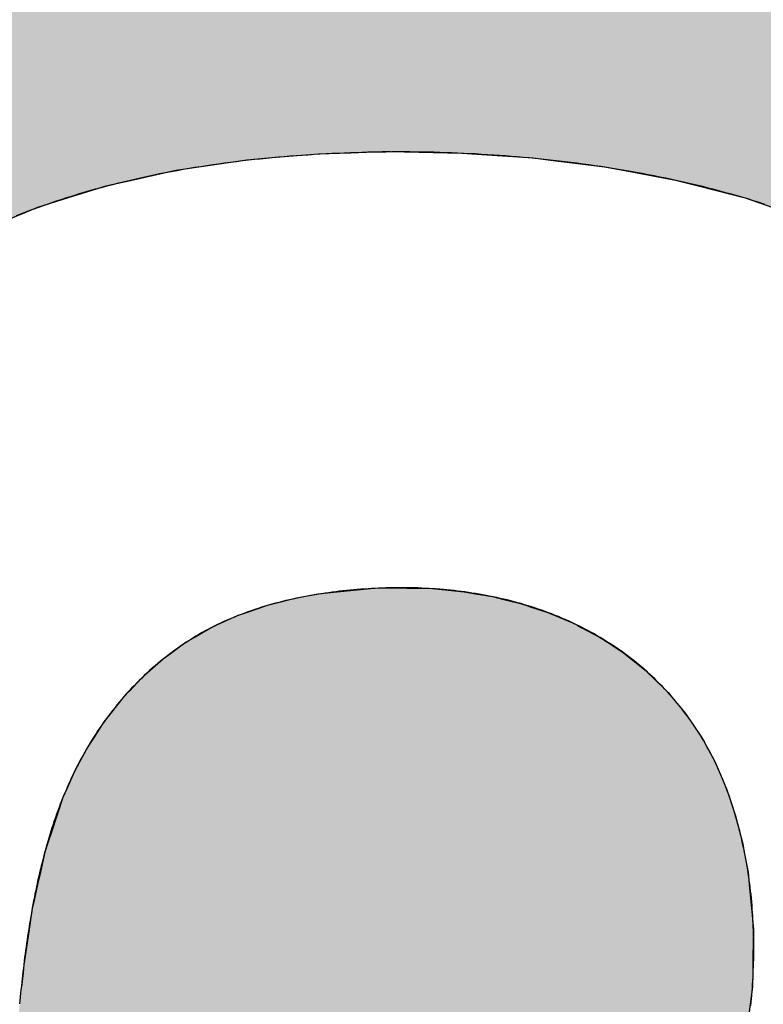
# Model space of a CAD drawing. Extents: x 0 to 1929, y -1 to 457.
# Drawn here: x 74 to 75, y 218 to 219 of the extents above; entities that cross this region are included whole.
import ezdxf

# ---------------------------------------------------------------- set-up
doc = ezdxf.new("R2010")
doc.units = 0
doc.layers.add('AM_0', color=7, linetype='CONTINUOUS')
doc.layers.add('AM_6', color=2, linetype='CONTINUOUS')

# ---------------------------------------------------------------- blocks, each defined once
blk = doc.blocks.new('*U45')
at = {"layer": 'AM_6', "linetype": 'CONTINUOUS'}
for p, q in [((40.0262, 6.8036), (39.9756, 6.7993)), ((40.061, 6.8047), (40.0262, 6.8036)), ((40.1039, 6.8062), (40.061, 6.8047)), ((40.1039, 6.8062), (40.1816, 6.8047)), ((40.1816, 6.8047), (40.1979, 6.8036)), ((40.1979, 6.8036), (40.2591, 6.7993)), ((39.9486, 6.797), (39.899, 6.7897)), ((39.9756, 6.7993), (39.9486, 6.797)), ((40.2591, 6.7993), (40.2777, 6.797)), ((40.2777, 6.797), (40.3366, 6.7897)), ((39.8715, 6.7856), (39.8258, 6.7754)), ((39.899, 6.7897), (39.8715, 6.7856)), ((40.3366, 6.7897), (40.3584, 6.7856)), ((40.3584, 6.7856), (40.4134, 6.7754)), ((39.8258, 6.7754), (39.7957, 6.7687)), ((40.4134, 6.7754), (40.4394, 6.7687)), ((39.7957, 6.7687), (39.7548, 6.7559)), ((40.4394, 6.7687), (40.4889, 6.7559)), ((39.7548, 6.7559), (39.7216, 6.7455)), ((40.4889, 6.7559), (40.5189, 6.7455)), ((39.7079, 6.7399), (39.6846, 6.7304)), ((39.7216, 6.7455), (39.7079, 6.7399)), ((40.0122, 6.3235), (39.998, 6.3208)), ((40.0289, 6.3266), (40.0122, 6.3235)), ((40.0503, 6.3287), (40.0289, 6.3266)), ((40.0828, 6.3319), (40.0503, 6.3287)), ((40.091, 6.3327), (40.0828, 6.3319)), ((40.1532, 6.3319), (40.091, 6.3327)), ((40.1532, 6.3319), (40.1842, 6.3287)), ((40.1842, 6.3287), (40.1966, 6.3266)), ((40.1966, 6.3266), (40.2149, 6.3235)), ((40.2149, 6.3235), (40.2258, 6.3208)), ((39.9677, 6.313), (39.9488, 6.3064)), ((39.9694, 6.3134), (39.9677, 6.313)), ((39.9798, 6.3161), (39.9694, 6.3134)), ((39.998, 6.3208), (39.9798, 6.3161)), ((40.2258, 6.3208), (40.2452, 6.3161)), ((40.2452, 6.3161), (40.2534, 6.3134)), ((40.2534, 6.3134), (40.2548, 6.313)), ((40.2548, 6.313), (40.2749, 6.3064)), ((39.9383, 6.3027), (39.9196, 6.2942)), ((39.9488, 6.3064), (39.9383, 6.3027)), ((40.2749, 6.3064), (40.2835, 6.3027)), ((40.2835, 6.3027), (40.3036, 6.2942)), ((39.915, 6.2921), (39.91, 6.2898)), ((39.9196, 6.2942), (39.915, 6.2921)), ((40.3036, 6.2942), (40.3075, 6.2921)), ((40.3075, 6.2921), (40.3119, 6.2898)), ((39.91, 6.2898), (39.8924, 6.2796)), ((40.3119, 6.2898), (40.3311, 6.2796)), ((39.883, 6.2741), (39.8671, 6.2624)), ((39.8887, 6.2774), (39.883, 6.2741)), ((39.8924, 6.2796), (39.8887, 6.2774)), ((40.3311, 6.2796), (40.3345, 6.2774)), ((40.3345, 6.2774), (40.3395, 6.2741)), ((40.3395, 6.2741), (40.3572, 6.2624)), ((39.8671, 6.2624), (39.8578, 6.2557)), ((40.3572, 6.2624), (40.3656, 6.2557)), ((39.8578, 6.2557), (39.8433, 6.2429)), ((40.3656, 6.2557), (40.3816, 6.2429)), ((39.8407, 6.2406), (39.8343, 6.235)), ((39.8433, 6.2429), (39.8407, 6.2406)), ((40.3816, 6.2429), (40.3838, 6.2406)), ((40.3838, 6.2406), (40.3896, 6.235)), ((39.8343, 6.235), (39.8212, 6.221)), ((40.3896, 6.235), (40.4039, 6.221)), ((39.8197, 6.2194), (39.8129, 6.2122)), ((39.8212, 6.221), (39.8197, 6.2194)), ((40.4039, 6.221), (40.4053, 6.2194)), ((40.4053, 6.2194), (40.4113, 6.2122)), ((39.8129, 6.2122), (39.806, 6.2033)), ((40.4113, 6.2122), (40.4187, 6.2033)), ((39.8011, 6.197), (39.7937, 6.1876)), ((39.806, 6.2033), (39.8011, 6.197)), ((40.4187, 6.2033), (40.424, 6.197)), ((40.424, 6.197), (40.4304, 6.1876)), ((39.7937, 6.1876), (39.7831, 6.1712)), ((40.4304, 6.1876), (40.4415, 6.1712)), ((39.7793, 6.1655), (39.7767, 6.1614)), ((39.7831, 6.1712), (39.7793, 6.1655)), ((40.4415, 6.1712), (40.4447, 6.1655)), ((40.4447, 6.1655), (40.4469, 6.1614)), ((39.7767, 6.1614), (39.7677, 6.1448)), ((40.4469, 6.1614), (40.4559, 6.1448)), ((39.7671, 6.1438), (39.7618, 6.134)), ((39.7677, 6.1448), (39.7671, 6.1438)), ((40.4559, 6.1448), (40.4564, 6.1438)), ((40.4564, 6.1438), (40.4606, 6.134)), ((39.7618, 6.134), (39.7534, 6.1152)), ((40.4606, 6.134), (40.4687, 6.1152)), ((39.7534, 6.1152), (39.7491, 6.1056)), ((40.4687, 6.1152), (40.4719, 6.1056)), ((39.7491, 6.1056), (39.7436, 6.0889)), ((40.4719, 6.1056), (40.4775, 6.0889)), ((39.7436, 6.0889), (39.7425, 6.0856)), ((40.4775, 6.0889), (40.4786, 6.0856)), ((39.7425, 6.0856), (39.737, 6.0691)), ((40.4786, 6.0856), (40.4829, 6.0691)), ((39.737, 6.0691), (39.7324, 6.0553)), ((40.4829, 6.0691), (40.4864, 6.0553)), ((39.7295, 6.0465), (39.7247, 6.0247)), ((39.7324, 6.0553), (39.7295, 6.0465)), ((40.4864, 6.0553), (40.488, 6.0465)), ((40.488, 6.0465), (40.4921, 6.0247)), ((39.7247, 6.0247), (39.7217, 6.0114)), ((40.4921, 6.0247), (40.4933, 6.0114)), ((39.7217, 6.0114), (39.7175, 5.9925)), ((40.4933, 6.0114), (40.4951, 5.9925)), ((39.7175, 5.9925), (39.716, 5.9857)), ((40.4951, 5.9925), (40.4958, 5.9857)), ((39.716, 5.9857), (39.7125, 5.9626)), ((40.4958, 5.9857), (40.4979, 5.9626)), ((39.7125, 5.9626), (39.7082, 5.9337)), ((40.4979, 5.9626), (40.4974, 5.9337)), ((39.7082, 5.9337), (39.7068, 5.9242)), ((40.4974, 5.9337), (40.4973, 5.9242)), ((39.7068, 5.9242), (39.7059, 5.9156)), ((40.4973, 5.9242), (40.4971, 5.9156)), ((39.7059, 5.9156), (39.7043, 5.9004)), ((40.4971, 5.9156), (40.4969, 5.9004)), ((40.4969, 5.9004), (40.492, 5.8623))]:
    blk.add_line(p, q, dxfattribs=at)
for points in [[(36.6631, 7.2963), (36.9832, 6.8062), (41.2793, 6.8062)], [(36.9832, 6.8062), (36.9841, 6.8047), (40.061, 6.8047)], [(36.9841, 6.8047), (36.9849, 6.8036), (40.0262, 6.8036)], [(36.9849, 6.8036), (36.9877, 6.7993), (39.9756, 6.7993)], [(40.1039, 6.8062), (40.1816, 6.8047), (41.2793, 6.8047)], [(40.1816, 6.8047), (40.1979, 6.8036), (41.2793, 6.8036)], [(40.1979, 6.8036), (40.2591, 6.7993), (41.2793, 6.7993)], [(36.9877, 6.7993), (36.9892, 6.797), (39.9486, 6.797)], [(36.9892, 6.797), (36.994, 6.7897), (39.899, 6.7897)], [(40.2591, 6.7993), (40.2777, 6.797), (41.2793, 6.797)], [(40.2777, 6.797), (40.3366, 6.7897), (41.2793, 6.7897)], [(36.994, 6.7897), (36.9966, 6.7856), (39.8715, 6.7856)], [(36.9966, 6.7856), (37.0032, 6.7754), (39.8258, 6.7754)], [(40.3366, 6.7897), (40.3584, 6.7856), (41.2793, 6.7856)], [(40.3584, 6.7856), (40.4134, 6.7754), (41.2793, 6.7754)], [(37.0032, 6.7754), (37.0076, 6.7687), (39.7957, 6.7687)], [(40.4134, 6.7754), (40.4394, 6.7687), (41.2793, 6.7687)], [(37.0076, 6.7687), (37.016, 6.7559), (39.7548, 6.7559)], [(40.4394, 6.7687), (40.4889, 6.7559), (41.2793, 6.7559)], [(37.016, 6.7559), (37.0228, 6.7455), (39.7216, 6.7455)], [(40.4889, 6.7559), (40.5189, 6.7455), (41.2793, 6.7455)], [(37.0228, 6.7455), (37.0264, 6.7399), (39.7079, 6.7399)], [(40.0122, 6.3235), (39.998, 6.3208), (40.2258, 6.3208)], [(40.0289, 6.3266), (40.0122, 6.3235), (40.2149, 6.3235)], [(40.0503, 6.3287), (40.0289, 6.3266), (40.1966, 6.3266)], [(40.0828, 6.3319), (40.0503, 6.3287), (40.1842, 6.3287)], [(40.091, 6.3327), (40.0828, 6.3319), (40.1532, 6.3319)], [(39.9677, 6.313), (39.9488, 6.3064), (40.2749, 6.3064)], [(39.9694, 6.3134), (39.9677, 6.313), (40.2548, 6.313)], [(39.9798, 6.3161), (39.9694, 6.3134), (40.2534, 6.3134)], [(39.998, 6.3208), (39.9798, 6.3161), (40.2452, 6.3161)], [(39.9383, 6.3027), (39.9196, 6.2942), (40.3036, 6.2942)], [(39.9488, 6.3064), (39.9383, 6.3027), (40.2835, 6.3027)], [(39.915, 6.2921), (39.91, 6.2898), (40.3119, 6.2898)], [(39.9196, 6.2942), (39.915, 6.2921), (40.3075, 6.2921)], [(39.91, 6.2898), (39.8924, 6.2796), (40.3311, 6.2796)], [(39.883, 6.2741), (39.8671, 6.2624), (40.3572, 6.2624)], [(39.8887, 6.2774), (39.883, 6.2741), (40.3395, 6.2741)], [(39.8924, 6.2796), (39.8887, 6.2774), (40.3345, 6.2774)], [(39.8671, 6.2624), (39.8578, 6.2557), (40.3656, 6.2557)], [(39.8578, 6.2557), (39.8433, 6.2429), (40.3816, 6.2429)], [(39.8407, 6.2406), (39.8343, 6.235), (40.3896, 6.235)], [(39.8433, 6.2429), (39.8407, 6.2406), (40.3838, 6.2406)], [(39.8343, 6.235), (39.8212, 6.221), (40.4039, 6.221)], [(39.8197, 6.2194), (39.8129, 6.2122), (40.4113, 6.2122)], [(39.8212, 6.221), (39.8197, 6.2194), (40.4053, 6.2194)], [(39.8129, 6.2122), (39.806, 6.2033), (40.4187, 6.2033)], [(39.8011, 6.197), (39.7937, 6.1876), (40.4304, 6.1876)], [(39.806, 6.2033), (39.8011, 6.197), (40.424, 6.197)], [(39.7937, 6.1876), (39.7831, 6.1712), (40.4415, 6.1712)], [(39.7793, 6.1655), (39.7767, 6.1614), (40.4469, 6.1614)], [(39.7831, 6.1712), (39.7793, 6.1655), (40.4447, 6.1655)], [(39.7767, 6.1614), (39.7677, 6.1448), (40.4559, 6.1448)], [(39.7671, 6.1438), (39.7618, 6.134), (40.4606, 6.134)], [(39.7677, 6.1448), (39.7671, 6.1438), (40.4564, 6.1438)], [(39.7618, 6.134), (39.7534, 6.1152), (40.4687, 6.1152)], [(39.7534, 6.1152), (39.7491, 6.1056), (40.4719, 6.1056)], [(39.7491, 6.1056), (39.7436, 6.0889), (40.4775, 6.0889)], [(39.7436, 6.0889), (39.7425, 6.0856), (40.4786, 6.0856)], [(39.7425, 6.0856), (39.737, 6.0691), (40.4829, 6.0691)], [(39.737, 6.0691), (39.7324, 6.0553), (40.4864, 6.0553)], [(39.7295, 6.0465), (39.7247, 6.0247), (40.4921, 6.0247)], [(39.7324, 6.0553), (39.7295, 6.0465), (40.488, 6.0465)], [(39.7247, 6.0247), (39.7217, 6.0114), (40.4933, 6.0114)], [(39.7217, 6.0114), (39.7175, 5.9925), (40.4951, 5.9925)], [(39.7175, 5.9925), (39.716, 5.9857), (40.4958, 5.9857)], [(39.716, 5.9857), (39.7125, 5.9626), (40.4979, 5.9626)], [(39.7125, 5.9626), (39.7082, 5.9337), (40.4974, 5.9337)], [(39.7082, 5.9337), (39.7068, 5.9242), (40.4973, 5.9242)], [(39.7068, 5.9242), (39.7059, 5.9156), (40.4971, 5.9156)], [(39.7059, 5.9156), (39.7043, 5.9004), (40.4969, 5.9004)], [(39.7043, 5.9004), (39.7003, 5.8623), (40.492, 5.8623)]]:
    blk.add_solid(points, dxfattribs=at)
at = {"layer": 'AM_6', "linetype": 'CONTINUOUS', "extrusion": (0, 0, -1)}
for points in [[(-36.6631, 7.2963), (-41.2793, 7.2963), (-41.2793, 6.8062)], [(-36.9832, 6.8062), (-40.1039, 6.8062), (-40.061, 6.8047)], [(-36.9841, 6.8047), (-40.061, 6.8047), (-40.0262, 6.8036)], [(-36.9849, 6.8036), (-40.0262, 6.8036), (-39.9756, 6.7993)], [(-40.1039, 6.8062), (-41.2793, 6.8062), (-41.2793, 6.8047)], [(-40.1816, 6.8047), (-41.2793, 6.8047), (-41.2793, 6.8036)], [(-40.1979, 6.8036), (-41.2793, 6.8036), (-41.2793, 6.7993)], [(-36.9877, 6.7993), (-39.9756, 6.7993), (-39.9486, 6.797)], [(-36.9892, 6.797), (-39.9486, 6.797), (-39.899, 6.7897)], [(-40.2591, 6.7993), (-41.2793, 6.7993), (-41.2793, 6.797)], [(-40.2777, 6.797), (-41.2793, 6.797), (-41.2793, 6.7897)], [(-36.994, 6.7897), (-39.899, 6.7897), (-39.8715, 6.7856)], [(-36.9966, 6.7856), (-39.8715, 6.7856), (-39.8258, 6.7754)], [(-40.3366, 6.7897), (-41.2793, 6.7897), (-41.2793, 6.7856)], [(-40.3584, 6.7856), (-41.2793, 6.7856), (-41.2793, 6.7754)], [(-37.0032, 6.7754), (-39.8258, 6.7754), (-39.7957, 6.7687)], [(-40.4134, 6.7754), (-41.2793, 6.7754), (-41.2793, 6.7687)], [(-37.0076, 6.7687), (-39.7957, 6.7687), (-39.7548, 6.7559)], [(-40.4394, 6.7687), (-41.2793, 6.7687), (-41.2793, 6.7559)], [(-37.016, 6.7559), (-39.7548, 6.7559), (-39.7216, 6.7455)], [(-40.4889, 6.7559), (-41.2793, 6.7559), (-41.2793, 6.7455)], [(-37.0228, 6.7455), (-39.7216, 6.7455), (-39.7079, 6.7399)], [(-37.0264, 6.7399), (-39.7079, 6.7399), (-39.6846, 6.7304)], [(-40.0122, 6.3235), (-40.2149, 6.3235), (-40.2258, 6.3208)], [(-40.0289, 6.3266), (-40.1966, 6.3266), (-40.2149, 6.3235)], [(-40.0503, 6.3287), (-40.1842, 6.3287), (-40.1966, 6.3266)], [(-40.0828, 6.3319), (-40.1532, 6.3319), (-40.1842, 6.3287)], [(-39.9677, 6.313), (-40.2548, 6.313), (-40.2749, 6.3064)], [(-39.9694, 6.3134), (-40.2534, 6.3134), (-40.2548, 6.313)], [(-39.9798, 6.3161), (-40.2452, 6.3161), (-40.2534, 6.3134)], [(-39.998, 6.3208), (-40.2258, 6.3208), (-40.2452, 6.3161)], [(-39.9383, 6.3027), (-40.2835, 6.3027), (-40.3036, 6.2942)], [(-39.9488, 6.3064), (-40.2749, 6.3064), (-40.2835, 6.3027)], [(-39.915, 6.2921), (-40.3075, 6.2921), (-40.3119, 6.2898)], [(-39.9196, 6.2942), (-40.3036, 6.2942), (-40.3075, 6.2921)], [(-39.91, 6.2898), (-40.3119, 6.2898), (-40.3311, 6.2796)], [(-39.883, 6.2741), (-40.3395, 6.2741), (-40.3572, 6.2624)], [(-39.8887, 6.2774), (-40.3345, 6.2774), (-40.3395, 6.2741)], [(-39.8924, 6.2796), (-40.3311, 6.2796), (-40.3345, 6.2774)], [(-39.8671, 6.2624), (-40.3572, 6.2624), (-40.3656, 6.2557)], [(-39.8578, 6.2557), (-40.3656, 6.2557), (-40.3816, 6.2429)], [(-39.8407, 6.2406), (-40.3838, 6.2406), (-40.3896, 6.235)], [(-39.8433, 6.2429), (-40.3816, 6.2429), (-40.3838, 6.2406)], [(-39.8343, 6.235), (-40.3896, 6.235), (-40.4039, 6.221)], [(-39.8197, 6.2194), (-40.4053, 6.2194), (-40.4113, 6.2122)], [(-39.8212, 6.221), (-40.4039, 6.221), (-40.4053, 6.2194)], [(-39.8129, 6.2122), (-40.4113, 6.2122), (-40.4187, 6.2033)], [(-39.8011, 6.197), (-40.424, 6.197), (-40.4304, 6.1876)], [(-39.806, 6.2033), (-40.4187, 6.2033), (-40.424, 6.197)], [(-39.7937, 6.1876), (-40.4304, 6.1876), (-40.4415, 6.1712)], [(-39.7793, 6.1655), (-40.4447, 6.1655), (-40.4469, 6.1614)], [(-39.7831, 6.1712), (-40.4415, 6.1712), (-40.4447, 6.1655)], [(-39.7767, 6.1614), (-40.4469, 6.1614), (-40.4559, 6.1448)], [(-39.7671, 6.1438), (-40.4564, 6.1438), (-40.4606, 6.134)], [(-39.7677, 6.1448), (-40.4559, 6.1448), (-40.4564, 6.1438)], [(-39.7618, 6.134), (-40.4606, 6.134), (-40.4687, 6.1152)], [(-39.7534, 6.1152), (-40.4687, 6.1152), (-40.4719, 6.1056)], [(-39.7491, 6.1056), (-40.4719, 6.1056), (-40.4775, 6.0889)], [(-39.7436, 6.0889), (-40.4775, 6.0889), (-40.4786, 6.0856)], [(-39.7425, 6.0856), (-40.4786, 6.0856), (-40.4829, 6.0691)], [(-39.737, 6.0691), (-40.4829, 6.0691), (-40.4864, 6.0553)], [(-39.7295, 6.0465), (-40.488, 6.0465), (-40.4921, 6.0247)], [(-39.7324, 6.0553), (-40.4864, 6.0553), (-40.488, 6.0465)], [(-39.7247, 6.0247), (-40.4921, 6.0247), (-40.4933, 6.0114)], [(-39.7217, 6.0114), (-40.4933, 6.0114), (-40.4951, 5.9925)], [(-39.7175, 5.9925), (-40.4951, 5.9925), (-40.4958, 5.9857)], [(-39.716, 5.9857), (-40.4958, 5.9857), (-40.4979, 5.9626)], [(-39.7125, 5.9626), (-40.4979, 5.9626), (-40.4974, 5.9337)], [(-39.7082, 5.9337), (-40.4974, 5.9337), (-40.4973, 5.9242)], [(-39.7068, 5.9242), (-40.4973, 5.9242), (-40.4971, 5.9156)], [(-39.7059, 5.9156), (-40.4971, 5.9156), (-40.4969, 5.9004)], [(-39.7043, 5.9004), (-40.4969, 5.9004), (-40.492, 5.8623)]]:
    blk.add_solid(points, dxfattribs=at)
blk = doc.blocks.new('M5390')
at = {"layer": 'AM_6'}
for points in [[(39.6987, 6.7369, 0), (39.7048, 6.7392, 0), (39.7108, 6.7415, 0), (39.7169, 6.7438, 0), (39.723, 6.746, 0), (39.7291, 6.7482, 0), (39.7352, 6.7503, 0), (39.7413, 6.7524, 0), (39.7474, 6.7544, 0), (39.7536, 6.7564, 0), (39.7598, 6.7584, 0), (39.766, 6.7603, 0), (39.7722, 6.7621, 0), (39.7784, 6.7639, 0), (39.7846, 6.7657, 0), (39.7909, 6.7674, 0), (39.7971, 6.7691, 0), (39.8034, 6.7707, 0), (39.8097, 6.7723, 0), (39.816, 6.7739, 0), (39.8223, 6.7754, 0), (39.8286, 6.7768, 0), (39.8349, 6.7782, 0), (39.8413, 6.7796, 0), (39.8476, 6.7809, 0), (39.854, 6.7823, 0), (39.8603, 6.7835, 0), (39.8667, 6.7847, 0), (39.8731, 6.7859, 0), (39.8795, 6.787, 0), (39.8859, 6.7881, 0), (39.8923, 6.7892, 0), (39.8987, 6.7902, 0), (39.9052, 6.7912, 0), (39.9116, 6.7922, 0), (39.918, 6.7931, 0), (39.9245, 6.794, 0), (39.9309, 6.7948, 0), (39.9374, 6.7956, 0), (39.9438, 6.7964, 0), (39.9503, 6.7972, 0), (39.9568, 6.7979, 0), (39.9632, 6.7985, 0), (39.9697, 6.7992, 0), (39.9762, 6.7998, 0), (39.9827, 6.8004, 0), (39.9892, 6.801, 0), (39.9956, 6.8015, 0), (40.0021, 6.802, 0), (40.0086, 6.8025, 0), (40.0151, 6.8029, 0), (40.0216, 6.8033, 0), (40.0281, 6.8037, 0), (40.0346, 6.8041, 0), (40.041, 6.8044, 0), (40.0475, 6.8047, 0), (40.054, 6.805, 0), (40.0605, 6.8052, 0), (40.067, 6.8054, 0), (40.0735, 6.8056, 0), (40.0799, 6.8058, 0), (40.0864, 6.8059, 0), (40.0929, 6.806, 0), (40.0994, 6.8061, 0), (40.1059, 6.8062, 0), (40.1124, 6.8062, 0), (40.1188, 6.8062, 0), (40.1253, 6.8062, 0), (40.1318, 6.8061, 0), (40.1383, 6.806, 0), (40.1447, 6.8059, 0), (40.1512, 6.8058, 0), (40.1577, 6.8056, 0), (40.1642, 6.8054, 0), (40.1707, 6.8052, 0), (40.1771, 6.8049, 0), (40.1836, 6.8046, 0), (40.1901, 6.8043, 0), (40.1966, 6.804, 0), (40.203, 6.8036, 0), (40.2095, 6.8032, 0), (40.216, 6.8028, 0), (40.2224, 6.8024, 0), (40.2289, 6.8019, 0), (40.2354, 6.8014, 0), (40.2419, 6.8008, 0), (40.2483, 6.8003, 0), (40.2548, 6.7997, 0), (40.2613, 6.7991, 0), (40.2677, 6.7984, 0), (40.2742, 6.7977, 0), (40.2807, 6.797, 0), (40.2871, 6.7963, 0), (40.2936, 6.7955, 0), (40.3, 6.7947, 0), (40.3065, 6.7939, 0), (40.313, 6.793, 0), (40.3194, 6.7922, 0), (40.3259, 6.7912, 0), (40.3323, 6.7903, 0), (40.3388, 6.7893, 0), (40.3452, 6.7883, 0), (40.3517, 6.7873, 0), (40.3581, 6.7862, 0), (40.3645, 6.7851, 0), (40.3709, 6.7839, 0), (40.3774, 6.7827, 0), (40.3838, 6.7815, 0), (40.3902, 6.7803, 0), (40.3966, 6.779, 0), (40.4029, 6.7777, 0), (40.4093, 6.7763, 0), (40.4157, 6.7749, 0), (40.422, 6.7735, 0), (40.4284, 6.772, 0), (40.4347, 6.7705, 0), (40.4411, 6.769, 0), (40.4474, 6.7674, 0), (40.4537, 6.7658, 0), (40.46, 6.7641, 0), (40.4663, 6.7624, 0), (40.4725, 6.7607, 0), (40.4788, 6.7589, 0), (40.485, 6.7571, 0), (40.4913, 6.7552, 0), (40.4975, 6.7533, 0), (40.5037, 6.7514, 0), (40.5099, 6.7493, 0)], [(40.495, 5.8797, 0), (40.4954, 5.8836, 0), (40.4958, 5.8874, 0), (40.4961, 5.8913, 0), (40.4965, 5.8952, 0), (40.4968, 5.8991, 0), (40.497, 5.9029, 0), (40.4973, 5.9068, 0), (40.4975, 5.9107, 0), (40.4977, 5.9146, 0), (40.4978, 5.9185, 0), (40.498, 5.9224, 0), (40.4981, 5.9263, 0), (40.4982, 5.9302, 0), (40.4982, 5.9341, 0), (40.4983, 5.938, 0), (40.4983, 5.9419, 0), (40.4983, 5.9458, 0), (40.4982, 5.9497, 0), (40.4982, 5.9536, 0), (40.4981, 5.9575, 0), (40.498, 5.9614, 0), (40.4978, 5.9653, 0), (40.4976, 5.9691, 0), (40.4974, 5.973, 0), (40.4972, 5.9769, 0), (40.497, 5.9808, 0), (40.4967, 5.9847, 0), (40.4964, 5.9886, 0), (40.496, 5.9925, 0), (40.4957, 5.9964, 0), (40.4953, 6.0003, 0), (40.4948, 6.0041, 0), (40.4944, 6.008, 0), (40.4939, 6.0119, 0), (40.4934, 6.0157, 0), (40.4929, 6.0196, 0), (40.4923, 6.0235, 0), (40.4917, 6.0273, 0), (40.4911, 6.0312, 0), (40.4904, 6.035, 0), (40.4897, 6.0388, 0), (40.489, 6.0427, 0), (40.4882, 6.0465, 0), (40.4875, 6.0503, 0), (40.4866, 6.0541, 0), (40.4858, 6.058, 0), (40.4849, 6.0618, 0), (40.484, 6.0656, 0), (40.4831, 6.0694, 0), (40.4821, 6.0731, 0), (40.4811, 6.0769, 0), (40.48, 6.0807, 0), (40.479, 6.0845, 0), (40.4779, 6.0882, 0), (40.4767, 6.0919, 0), (40.4755, 6.0957, 0), (40.4743, 6.0994, 0), (40.4731, 6.1031, 0), (40.4718, 6.1068, 0), (40.4705, 6.1105, 0), (40.4691, 6.1141, 0), (40.4677, 6.1178, 0), (40.4663, 6.1214, 0), (40.4648, 6.125, 0), (40.4633, 6.1286, 0), (40.4618, 6.1322, 0), (40.4602, 6.1358, 0), (40.4585, 6.1393, 0), (40.4569, 6.1429, 0), (40.4552, 6.1464, 0), (40.4534, 6.1498, 0), (40.4516, 6.1533, 0), (40.4498, 6.1568, 0), (40.4479, 6.1602, 0), (40.446, 6.1636, 0), (40.4441, 6.167, 0), (40.4421, 6.1703, 0), (40.44, 6.1736, 0), (40.438, 6.1769, 0), (40.4358, 6.1802, 0), (40.4337, 6.1835, 0), (40.4315, 6.1867, 0), (40.4292, 6.1899, 0), (40.4269, 6.1931, 0), (40.4246, 6.1962, 0), (40.4222, 6.1993, 0), (40.4198, 6.2024, 0), (40.4174, 6.2054, 0), (40.4149, 6.2085, 0), (40.4124, 6.2115, 0), (40.4098, 6.2144, 0), (40.4072, 6.2173, 0), (40.4046, 6.2202, 0), (40.4019, 6.2231, 0), (40.3992, 6.2259, 0), (40.3965, 6.2287, 0), (40.3937, 6.2315, 0), (40.3909, 6.2342, 0), (40.3881, 6.2369, 0), (40.3852, 6.2396, 0), (40.3823, 6.2422, 0), (40.3794, 6.2448, 0), (40.3764, 6.2474, 0), (40.3734, 6.2499, 0), (40.3704, 6.2523, 0), (40.3673, 6.2548, 0), (40.3642, 6.2572, 0), (40.3611, 6.2596, 0), (40.358, 6.2619, 0), (40.3548, 6.2642, 0), (40.3516, 6.2664, 0), (40.3484, 6.2686, 0), (40.3451, 6.2708, 0), (40.3419, 6.2729, 0), (40.3386, 6.275, 0), (40.3353, 6.2771, 0), (40.3319, 6.2791, 0), (40.3285, 6.2811, 0), (40.3252, 6.283, 0), (40.3217, 6.2849, 0), (40.3183, 6.2868, 0), (40.3149, 6.2886, 0), (40.3114, 6.2904, 0), (40.3079, 6.2921, 0), (40.3044, 6.2938, 0), (40.3009, 6.2955, 0), (40.2973, 6.2971, 0), (40.2937, 6.2987, 0), (40.2902, 6.3003, 0), (40.2866, 6.3018, 0), (40.2829, 6.3032, 0), (40.2793, 6.3047, 0), (40.2757, 6.3061, 0), (40.272, 6.3074, 0), (40.2683, 6.3087, 0), (40.2646, 6.31, 0), (40.2609, 6.3113, 0), (40.2572, 6.3125, 0), (40.2535, 6.3136, 0), (40.2498, 6.3148, 0), (40.246, 6.3159, 0), (40.2423, 6.3169, 0), (40.2385, 6.3179, 0), (40.2347, 6.3189, 0), (40.2309, 6.3199, 0), (40.2271, 6.3208, 0), (40.2233, 6.3216, 0), (40.2195, 6.3225, 0), (40.2157, 6.3233, 0), (40.2119, 6.3241, 0), (40.2081, 6.3248, 0), (40.2042, 6.3255, 0), (40.2004, 6.3262, 0), (40.1965, 6.3268, 0), (40.1927, 6.3274, 0), (40.1888, 6.328, 0), (40.1849, 6.3286, 0), (40.1811, 6.3291, 0), (40.1772, 6.3296, 0), (40.1733, 6.33, 0), (40.1695, 6.3304, 0), (40.1656, 6.3308, 0), (40.1617, 6.3312, 0), (40.1578, 6.3315, 0), (40.1539, 6.3318, 0), (40.15, 6.3321, 0), (40.1462, 6.3323, 0), (40.1423, 6.3325, 0), (40.1384, 6.3327, 0), (40.1345, 6.3329, 0), (40.1306, 6.333, 0), (40.1267, 6.3331, 0), (40.1228, 6.3331, 0), (40.1189, 6.3332, 0), (40.1151, 6.3332, 0), (40.1112, 6.3332, 0), (40.1073, 6.3331, 0), (40.1034, 6.3331, 0), (40.0995, 6.333, 0), (40.0956, 6.3328, 0), (40.0917, 6.3327, 0), (40.0878, 6.3325, 0), (40.0839, 6.3323, 0), (40.08, 6.3321, 0), (40.0762, 6.3318, 0), (40.0723, 6.3315, 0), (40.0684, 6.3312, 0), (40.0645, 6.3309, 0), (40.0606, 6.3305, 0), (40.0567, 6.3301, 0), (40.0528, 6.3297, 0), (40.0489, 6.3293, 0), (40.045, 6.3288, 0), (40.0411, 6.3283, 0), (40.0372, 6.3278, 0), (40.0334, 6.3272, 0), (40.0295, 6.3266, 0), (40.0256, 6.3261, 0), (40.0217, 6.3254, 0), (40.0178, 6.3247, 0), (40.014, 6.324, 0), (40.0101, 6.3233, 0), (40.0063, 6.3226, 0), (40.0024, 6.3218, 0), (39.9986, 6.3209, 0), (39.9948, 6.3201, 0), (39.991, 6.3192, 0), (39.9871, 6.3183, 0), (39.9833, 6.3173, 0), (39.9796, 6.3163, 0), (39.9758, 6.3153, 0), (39.972, 6.3142, 0), (39.9683, 6.3131, 0), (39.9645, 6.312, 0), (39.9608, 6.3108, 0), (39.9571, 6.3096, 0), (39.9534, 6.3083, 0), (39.9497, 6.307, 0), (39.946, 6.3057, 0), (39.9424, 6.3043, 0), (39.9388, 6.3029, 0), (39.9351, 6.3014, 0), (39.9316, 6.2999, 0), (39.928, 6.2984, 0), (39.9244, 6.2968, 0), (39.9209, 6.2952, 0), (39.9174, 6.2935, 0), (39.9139, 6.2918, 0), (39.9104, 6.29, 0), (39.9069, 6.2882, 0), (39.9035, 6.2864, 0), (39.9001, 6.2845, 0), (39.8967, 6.2825, 0), (39.8934, 6.2805, 0), (39.89, 6.2785, 0), (39.8867, 6.2764, 0), (39.8834, 6.2743, 0), (39.8802, 6.2722, 0), (39.8769, 6.27, 0), (39.8737, 6.2677, 0), (39.8706, 6.2655, 0), (39.8674, 6.2631, 0), (39.8643, 6.2608, 0), (39.8612, 6.2584, 0), (39.8581, 6.256, 0), (39.8551, 6.2535, 0), (39.8521, 6.251, 0), (39.8491, 6.2485, 0), (39.8461, 6.2459, 0), (39.8432, 6.2433, 0), (39.8403, 6.2406, 0), (39.8374, 6.2379, 0), (39.8346, 6.2352, 0), (39.8318, 6.2325, 0), (39.8291, 6.2297, 0), (39.8263, 6.2269, 0), (39.8236, 6.2241, 0), (39.821, 6.2212, 0), (39.8183, 6.2183, 0), (39.8157, 6.2154, 0), (39.8132, 6.2124, 0), (39.8106, 6.2095, 0), (39.8081, 6.2065, 0), (39.8057, 6.2034, 0), (39.8033, 6.2004, 0), (39.8009, 6.1973, 0), (39.7985, 6.1941, 0), (39.7962, 6.191, 0), (39.7939, 6.1878, 0), (39.7916, 6.1847, 0), (39.7894, 6.1814, 0), (39.7872, 6.1782, 0), (39.7851, 6.1749, 0), (39.783, 6.1717, 0), (39.7809, 6.1684, 0), (39.7788, 6.165, 0), (39.7768, 6.1617, 0), (39.7748, 6.1583, 0), (39.7729, 6.1549, 0), (39.771, 6.1515, 0), (39.7691, 6.1481, 0), (39.7673, 6.1447, 0), (39.7654, 6.1412, 0), (39.7637, 6.1377, 0), (39.7619, 6.1343, 0), (39.7602, 6.1307, 0), (39.7585, 6.1272, 0), (39.7569, 6.1237, 0), (39.7553, 6.1201, 0), (39.7537, 6.1166, 0), (39.7522, 6.113, 0), (39.7507, 6.1094, 0), (39.7492, 6.1058, 0), (39.7477, 6.1022, 0), (39.7463, 6.0986, 0), (39.745, 6.0949, 0), (39.7436, 6.0913, 0), (39.7423, 6.0876, 0), (39.741, 6.0839, 0), (39.7397, 6.0802, 0), (39.7385, 6.0765, 0), (39.7373, 6.0728, 0), (39.7361, 6.0691, 0), (39.7349, 6.0654, 0), (39.7338, 6.0617, 0), (39.7327, 6.0579, 0), (39.7316, 6.0542, 0), (39.7306, 6.0504, 0), (39.7296, 6.0467, 0), (39.7285, 6.0429, 0), (39.7276, 6.0391, 0), (39.7266, 6.0353, 0), (39.7257, 6.0316, 0), (39.7248, 6.0278, 0), (39.7239, 6.024, 0), (39.723, 6.0202, 0), (39.7221, 6.0164, 0), (39.7213, 6.0125, 0), (39.7205, 6.0087, 0), (39.7197, 6.0049, 0), (39.7189, 6.0011, 0), (39.7182, 5.9973, 0), (39.7174, 5.9935, 0), (39.7167, 5.9896, 0), (39.716, 5.9858, 0), (39.7153, 5.982, 0), (39.7146, 5.9781, 0), (39.714, 5.9743, 0), (39.7133, 5.9704, 0), (39.7127, 5.9666, 0), (39.7121, 5.9628, 0), (39.7115, 5.9589, 0), (39.7109, 5.9551, 0), (39.7104, 5.9512, 0), (39.7098, 5.9474, 0), (39.7093, 5.9435, 0), (39.7087, 5.9397, 0), (39.7082, 5.9358, 0), (39.7077, 5.932, 0), (39.7072, 5.9281, 0), (39.7068, 5.9242, 0), (39.7063, 5.9204, 0), (39.7058, 5.9165, 0), (39.7054, 5.9127, 0), (39.705, 5.9088, 0), (39.7045, 5.9049, 0), (39.7041, 5.9011, 0), (39.7037, 5.8972, 0), (39.7033, 5.8933, 0), (39.7029, 5.8895, 0), (39.7025, 5.8856, 0), (39.7022, 5.8817, 0)]]:
    blk.add_polyline3d(points, dxfattribs=at)
at = {"layer": 'AM_6', "linetype": 'CONTINUOUS'}
blk.add_blockref('*U45', (0, 0), dxfattribs=at)

msp = doc.modelspace()

# ---------------------------------------------------------------- block references
at = {"layer": 'AM_0'}
msp.add_blockref('M5390', (34.1207, 212.1757), dxfattribs=at)

doc.saveas('drawing.dxf')
